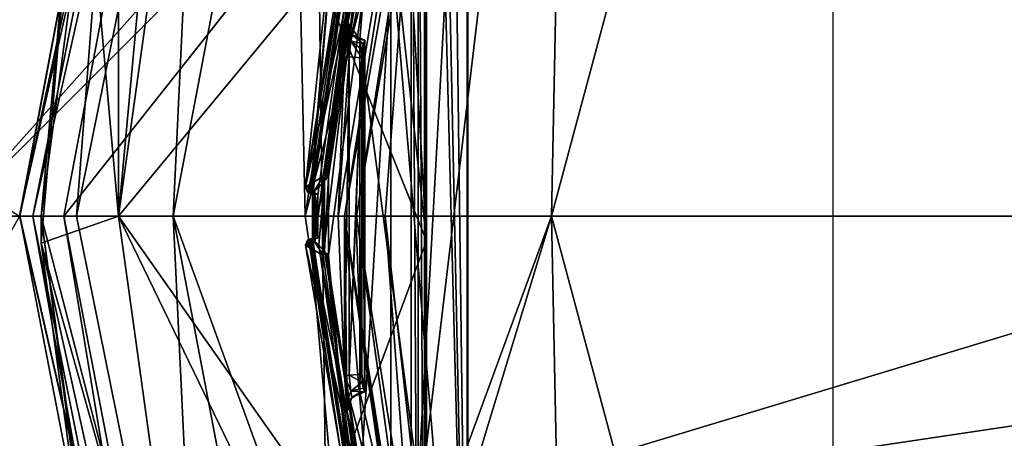
# Model space of a CAD drawing. Units: millimetres. Extents: x -92 to 92, y -92 to 92.
# Drawn here: x 1 to 12, y -3 to 2 of the extents above; entities that cross this region are included whole.
import ezdxf

# ---------------------------------------------------------------- set-up
doc = ezdxf.new("R2010")
doc.units = ezdxf.units.MM
doc.header["$LTSCALE"] = 81.481481
for name, color, linetype in [('100', 7, 'CONTINUOUS'), ('101', 7, 'CONTINUOUS'), ('102', 7, 'CONTINUOUS'), ('103', 7, 'CONTINUOUS'), ('104', 7, 'CONTINUOUS'), ('105', 7, 'CONTINUOUS'), ('106', 7, 'CONTINUOUS'), ('109', 7, 'CONTINUOUS'), ('110', 7, 'CONTINUOUS'), ('117', 7, 'CONTINUOUS'), ('119', 7, 'CONTINUOUS'), ('120', 7, 'CONTINUOUS'), ('121', 7, 'CONTINUOUS'), ('122', 7, 'CONTINUOUS'), ('123', 7, 'CONTINUOUS'), ('124', 7, 'CONTINUOUS'), ('125', 7, 'CONTINUOUS'), ('128', 7, 'CONTINUOUS'), ('135', 7, 'CONTINUOUS'), ('136', 7, 'CONTINUOUS'), ('137', 7, 'CONTINUOUS'), ('138', 7, 'CONTINUOUS'), ('139', 7, 'CONTINUOUS'), ('140', 7, 'CONTINUOUS'), ('141', 7, 'CONTINUOUS'), ('142', 7, 'CONTINUOUS'), ('143', 7, 'CONTINUOUS'), ('148', 7, 'CONTINUOUS'), ('486', 7, 'CONTINUOUS'), ('488', 7, 'CONTINUOUS'), ('489', 7, 'CONTINUOUS'), ('51', 7, 'CONTINUOUS'), ('53', 7, 'CONTINUOUS'), ('54', 7, 'CONTINUOUS'), ('61', 7, 'CONTINUOUS'), ('63', 7, 'CONTINUOUS'), ('64', 7, 'CONTINUOUS'), ('67', 7, 'CONTINUOUS'), ('68', 7, 'CONTINUOUS'), ('73', 7, 'CONTINUOUS'), ('74', 7, 'CONTINUOUS'), ('75', 7, 'CONTINUOUS'), ('76', 7, 'CONTINUOUS'), ('77', 7, 'CONTINUOUS'), ('78', 7, 'CONTINUOUS'), ('81', 7, 'CONTINUOUS'), ('82', 7, 'CONTINUOUS'), ('98', 7, 'CONTINUOUS'), ('99', 7, 'CONTINUOUS')]:
    doc.layers.add(name, color=color, linetype=linetype)

msp = doc.modelspace()

# ---------------------------------------------------------------- linework, layer by layer
at = {"layer": '100', "linetype": 'Continuous'}
for points in [[(5.207, 6.625, 81.6), (4.582, 3.873, 81.6), (4.268, 0.446, 81.6), (5.207, 6.625, 81.6)], [(5.207, 6.625, 81.6), (4.268, 0.446, 81.6), (4.268, -0.446, 81.6), (5.207, 6.625, 81.6)], [(4.582, -3.873, 81.6), (5.207, 6.625, 81.6), (4.268, -0.446, 81.6), (4.582, -3.873, 81.6)], [(5.207, -6.625, 81.6), (5.207, 6.625, 81.6), (4.582, -3.873, 81.6), (5.207, -6.625, 81.6)]]:
    msp.add_3dface(points, dxfattribs=at)
at = {"layer": '101', "linetype": 'Continuous'}
for points in [[(4.268, 0.446, 81.6), (4.245, 0.424, 81.597), (4.221, 0.403, 81.595), (4.268, 0.446, 81.6)], [(4.268, 0.446, 81.6), (4.221, 0.403, 81.595), (4.221, -0.403, 81.595), (4.268, 0.446, 81.6)], [(4.268, -0.446, 81.6), (4.268, 0.446, 81.6), (4.221, -0.403, 81.595), (4.268, -0.446, 81.6)], [(4.245, -0.424, 81.597), (4.268, -0.446, 81.6), (4.221, -0.403, 81.595), (4.245, -0.424, 81.597)]]:
    msp.add_3dface(points, dxfattribs=at)
at = {"layer": '102', "linetype": 'Continuous'}
for points in [[(4.221, 0.403, 81.595), (4.155, 0.329, 81.545), (4.09, -0.274, 81.495), (4.221, 0.403, 81.595)], [(4.155, -0.329, 81.545), (4.221, 0.403, 81.595), (4.09, -0.274, 81.495), (4.155, -0.329, 81.545)], [(4.221, -0.403, 81.595), (4.221, 0.403, 81.595), (4.155, -0.329, 81.545), (4.221, -0.403, 81.595)], [(4.155, 0.329, 81.545), (4.09, 0.274, 81.495), (4.09, -0.274, 81.495), (4.155, 0.329, 81.545)]]:
    msp.add_3dface(points, dxfattribs=at)
at = {"layer": '103', "linetype": 'Continuous'}
for points in [[(4.09, 0.274, 81.495), (4.116, 0.256, 81.451), (4.146, -0.25, 81.4), (4.09, 0.274, 81.495)], [(4.09, -0.274, 81.495), (4.09, 0.274, 81.495), (4.116, -0.256, 81.451), (4.09, -0.274, 81.495)], [(4.116, -0.256, 81.451), (4.09, 0.274, 81.495), (4.146, -0.25, 81.4), (4.116, -0.256, 81.451)], [(4.116, 0.256, 81.451), (4.146, 0.25, 81.4), (4.146, -0.25, 81.4), (4.116, 0.256, 81.451)]]:
    msp.add_3dface(points, dxfattribs=at)
at = {"layer": '104', "linetype": 'Continuous'}
for points in [[(4.146, 0.25, 81.4), (4.084, 0.25, 74.298), (4.146, -0.25, 81.4), (4.146, 0.25, 81.4)], [(4.146, -0.25, 81.4), (4.084, 0.25, 74.298), (4.084, -0.25, 74.298), (4.146, -0.25, 81.4)]]:
    msp.add_3dface(points, dxfattribs=at)
at = {"layer": '105', "linetype": 'Continuous'}
for points in [[(4.113, 0.298, 74.17), (4.206, 0.45, 74.1), (4.113, -0.298, 74.17), (4.113, 0.298, 74.17)], [(4.113, -0.298, 74.17), (4.206, 0.45, 74.1), (4.206, -0.45, 74.1), (4.113, -0.298, 74.17)], [(4.084, 0.25, 74.298), (4.113, 0.298, 74.17), (4.084, -0.25, 74.298), (4.084, 0.25, 74.298)], [(4.084, -0.25, 74.298), (4.113, 0.298, 74.17), (4.113, -0.298, 74.17), (4.084, -0.25, 74.298)]]:
    msp.add_3dface(points, dxfattribs=at)
at = {"layer": '106', "linetype": 'Continuous'}
for points in [[(4.975, 6.018, 74.1), (7.03, 11.252, 74.1), (4.975, -6.018, 74.1), (4.975, 6.018, 74.1)], [(4.975, -6.018, 74.1), (7.03, 11.252, 74.1), (6.8, 0, 74.1), (4.975, -6.018, 74.1)], [(6.8, 0, 74.1), (7.03, 11.252, 74.1), (9.641, 10.6, 74.1), (6.8, 0, 74.1)], [(4.206, 0.45, 74.1), (4.975, 6.018, 74.1), (4.206, -0.45, 74.1), (4.206, 0.45, 74.1)], [(4.206, -0.45, 74.1), (4.975, 6.018, 74.1), (4.975, -6.018, 74.1), (4.206, -0.45, 74.1)], [(7.03, -11.252, 74.1), (4.975, -6.018, 74.1), (6.8, 0, 74.1), (7.03, -11.252, 74.1)], [(7.03, -11.252, 74.1), (6.8, 0, 74.1), (9.641, -10.6, 74.1), (7.03, -11.252, 74.1)]]:
    msp.add_3dface(points, dxfattribs=at)
at = {"layer": '109', "linetype": 'Continuous'}
for points in [[(4.072, -0.3, 81.451), (4.09, -0.274, 81.495), (4.004, -0.331, 74.302), (4.072, -0.3, 81.451)], [(4.004, -0.331, 74.302), (4.09, -0.274, 81.495), (4.027, -0.274, 74.301), (4.004, -0.331, 74.302)], [(4.066, -0.331, 81.402), (4.072, -0.3, 81.451), (4.004, -0.331, 74.302), (4.066, -0.331, 81.402)], [(4.116, -0.256, 81.451), (4.146, -0.25, 81.4), (4.027, -0.274, 74.301), (4.116, -0.256, 81.451)], [(4.146, -0.25, 81.4), (4.084, -0.25, 74.298), (4.027, -0.274, 74.301), (4.146, -0.25, 81.4)], [(4.09, -0.274, 81.495), (4.116, -0.256, 81.451), (4.027, -0.274, 74.301), (4.09, -0.274, 81.495)]]:
    msp.add_3dface(points, dxfattribs=at)
at = {"layer": '110', "linetype": 'Continuous'}
for points in [[(4.072, -0.3, 81.451), (4.066, -0.331, 81.402), (5.072, -6.664, 81.542), (4.072, -0.3, 81.451)], [(5.072, -6.664, 81.542), (4.066, -0.331, 81.402), (4.376, -3.855, 81.402), (5.072, -6.664, 81.542)], [(4.09, -0.274, 81.495), (4.072, -0.3, 81.451), (5.072, -6.664, 81.542), (4.09, -0.274, 81.495)], [(4.155, -0.329, 81.545), (4.09, -0.274, 81.495), (5.072, -6.664, 81.542), (4.155, -0.329, 81.545)], [(5.207, -6.625, 81.6), (4.221, -0.403, 81.595), (4.155, -0.329, 81.545), (5.207, -6.625, 81.6)], [(5.207, -6.625, 81.6), (4.155, -0.329, 81.545), (5.072, -6.664, 81.542), (5.207, -6.625, 81.6)], [(5.207, -6.625, 81.6), (4.245, -0.424, 81.597), (4.221, -0.403, 81.595), (5.207, -6.625, 81.6)], [(5.207, -6.625, 81.6), (4.582, -3.873, 81.6), (4.245, -0.424, 81.597), (5.207, -6.625, 81.6)], [(4.582, -3.873, 81.6), (4.268, -0.446, 81.6), (4.245, -0.424, 81.597), (4.582, -3.873, 81.6)]]:
    msp.add_3dface(points, dxfattribs=at)
at = {"layer": '117', "linetype": 'Continuous'}
for points in [[(4.206, -0.45, 74.1), (4.975, -6.018, 74.1), (4.004, -0.331, 74.302), (4.206, -0.45, 74.1)], [(4.206, -0.45, 74.1), (4.004, -0.331, 74.302), (4.052, -0.36, 74.17), (4.206, -0.45, 74.1)], [(4.004, -0.331, 74.302), (4.975, -6.018, 74.1), (6.091, -9.794, 74.302), (4.004, -0.331, 74.302)]]:
    msp.add_3dface(points, dxfattribs=at)
at = {"layer": '119', "linetype": 'Continuous'}
for points in [[(4.004, -0.331, 74.302), (4.027, -0.274, 74.301), (4.052, -0.36, 74.17), (4.004, -0.331, 74.302)], [(4.027, -0.274, 74.301), (4.084, -0.25, 74.298), (4.052, -0.36, 74.17), (4.027, -0.274, 74.301)], [(4.084, -0.25, 74.298), (4.113, -0.298, 74.17), (4.052, -0.36, 74.17), (4.084, -0.25, 74.298)], [(4.113, -0.298, 74.17), (4.206, -0.45, 74.1), (4.052, -0.36, 74.17), (4.113, -0.298, 74.17)]]:
    msp.add_3dface(points, dxfattribs=at)
at = {"layer": '120', "linetype": 'Continuous'}
for points in [[(4.066, -0.331, 81.402), (4.004, -0.331, 74.302), (6.091, -9.794, 74.302), (4.066, -0.331, 81.402)], [(4.376, -3.855, 81.402), (4.066, -0.331, 81.402), (6.091, -9.794, 74.302), (4.376, -3.855, 81.402)]]:
    msp.add_3dface(points, dxfattribs=at)
at = {"layer": '121', "linetype": 'Continuous'}
msp.add_3dface([(4.647, 1.8, 117.2), (4.647, -1.8, 117.2), (4.578, 0, 117.2), (4.647, 1.8, 117.2)], dxfattribs=at)
at = {"layer": '122', "linetype": 'Continuous'}
for points in [[(4.65, 1.891, 117.179), (4.659, 1.958, 117.123), (4.678, -2, 117), (4.65, 1.891, 117.179)], [(4.659, 1.958, 117.123), (4.678, 2, 117), (4.678, -2, 117), (4.659, 1.958, 117.123)], [(4.647, 1.8, 117.2), (4.65, 1.891, 117.179), (4.678, -2, 117), (4.647, 1.8, 117.2)], [(4.647, -1.8, 117.2), (4.647, 1.8, 117.2), (4.678, -2, 117), (4.647, -1.8, 117.2)], [(4.65, -1.891, 117.179), (4.647, -1.8, 117.2), (4.678, -2, 117), (4.65, -1.891, 117.179)], [(4.659, -1.958, 117.123), (4.65, -1.891, 117.179), (4.678, -2, 117), (4.659, -1.958, 117.123)]]:
    msp.add_3dface(points, dxfattribs=at)
at = {"layer": '123', "linetype": 'Continuous'}
for points in [[(4.678, 2, 117), (4.675, 2, 116.707), (4.675, -2, 116.707), (4.678, 2, 117)], [(4.678, -2, 117), (4.678, 2, 117), (4.675, -2, 116.707), (4.678, -2, 117)]]:
    msp.add_3dface(points, dxfattribs=at)
at = {"layer": '124', "linetype": 'Continuous'}
for points in [[(4.675, 2, 116.707), (4.623, 2.007, 116.7), (4.623, -2.007, 116.7), (4.675, 2, 116.707)], [(4.675, -2, 116.707), (4.675, 2, 116.707), (4.623, -2.007, 116.7), (4.675, -2, 116.707)]]:
    msp.add_3dface(points, dxfattribs=at)
at = {"layer": '125', "linetype": 'Continuous'}
for points in [[(5.548, 7.238, 116.7), (5.666, 7.277, 116.7), (5.849, -7.277, 116.7), (5.548, 7.238, 116.7)], [(5.666, 7.277, 116.7), (5.849, 7.277, 116.7), (5.849, -7.277, 116.7), (5.666, 7.277, 116.7)], [(5.475, 7.137, 116.7), (5.548, 7.238, 116.7), (5.849, -7.277, 116.7), (5.475, 7.137, 116.7)], [(4.844, 4.701, 116.7), (5.475, 7.137, 116.7), (5.849, -7.277, 116.7), (4.844, 4.701, 116.7)], [(4.476, 2.219, 116.7), (4.844, 4.701, 116.7), (4.623, 2.007, 116.7), (4.476, 2.219, 116.7)], [(4.623, 2.007, 116.7), (4.844, 4.701, 116.7), (5.849, -7.277, 116.7), (4.623, 2.007, 116.7)], [(4.476, 2.219, 116.7), (4.623, 2.007, 116.7), (4.511, 2.086, 116.7), (4.476, 2.219, 116.7)], [(4.623, 2.007, 116.7), (5.849, -7.277, 116.7), (4.623, -2.007, 116.7), (4.623, 2.007, 116.7)], [(4.623, -2.007, 116.7), (5.849, -7.277, 116.7), (4.511, -2.086, 116.7), (4.623, -2.007, 116.7)], [(5.849, -7.277, 116.7), (4.476, -2.219, 116.7), (4.511, -2.086, 116.7), (5.849, -7.277, 116.7)], [(4.844, -4.701, 116.7), (4.476, -2.219, 116.7), (5.849, -7.277, 116.7), (4.844, -4.701, 116.7)]]:
    msp.add_3dface(points, dxfattribs=at)
at = {"layer": '128', "linetype": 'Continuous'}
for points in [[(16.447, 0, 126.877), (4.912, 0, 126.21), (5.165, -3.412, 126.21), (16.447, 0, 126.877)], [(28, 0, 127.1), (16.447, 0, 126.877), (5.165, -3.412, 126.21), (28, 0, 127.1)], [(28, 0, 127.1), (5.165, -3.412, 126.21), (6.051, -7.163, 126.21), (28, 0, 127.1)], [(28, 0, 127.1), (6.051, -7.163, 126.21), (21.074, -7.169, 126.934), (28, 0, 127.1)]]:
    msp.add_3dface(points, dxfattribs=at)
at = {"layer": '135', "linetype": 'Continuous'}
for points in [[(4.623, -2.007, 116.7), (4.511, -2.086, 116.7), (4.53, -2.065, 117.001), (4.623, -2.007, 116.7)], [(4.678, -2, 117), (4.623, -2.007, 116.7), (4.53, -2.065, 117.001), (4.678, -2, 117)], [(4.678, -2, 117), (4.675, -2, 116.707), (4.623, -2.007, 116.7), (4.678, -2, 117)], [(4.476, -2.219, 116.7), (4.479, -2.219, 117.002), (4.53, -2.065, 117.001), (4.476, -2.219, 116.7)], [(4.511, -2.086, 116.7), (4.476, -2.219, 116.7), (4.53, -2.065, 117.001), (4.511, -2.086, 116.7)]]:
    msp.add_3dface(points, dxfattribs=at)
at = {"layer": '136', "linetype": 'Continuous'}
for points in [[(4.448, -1.815, 117.402), (4.5, -1.811, 117.265), (4.522, -1.993, 117.182), (4.448, -1.815, 117.402)], [(4.473, -2.131, 117.25), (4.448, -1.815, 117.402), (4.522, -1.993, 117.182), (4.473, -2.131, 117.25)], [(4.5, -1.811, 117.265), (4.647, -1.8, 117.2), (4.65, -1.891, 117.179), (4.5, -1.811, 117.265)], [(4.5, -1.811, 117.265), (4.65, -1.891, 117.179), (4.522, -1.993, 117.182), (4.5, -1.811, 117.265)], [(4.65, -1.891, 117.179), (4.659, -1.958, 117.123), (4.522, -1.993, 117.182), (4.65, -1.891, 117.179)], [(4.53, -2.065, 117.001), (4.473, -2.131, 117.25), (4.522, -1.993, 117.182), (4.53, -2.065, 117.001)], [(4.659, -1.958, 117.123), (4.678, -2, 117), (4.522, -1.993, 117.182), (4.659, -1.958, 117.123)], [(4.678, -2, 117), (4.53, -2.065, 117.001), (4.522, -1.993, 117.182), (4.678, -2, 117)], [(4.479, -2.219, 117.002), (4.473, -2.131, 117.25), (4.53, -2.065, 117.001), (4.479, -2.219, 117.002)]]:
    msp.add_3dface(points, dxfattribs=at)
at = {"layer": '137', "linetype": 'Continuous'}
for points in [[(9.641, -10.6, 74.1), (6.8, 0, 74.1), (9.641, -10.6, 72.6), (9.641, -10.6, 74.1)], [(6.8, 0, 74.1), (6.8, 0, 72.6), (9.641, -10.6, 72.6), (6.8, 0, 74.1)]]:
    msp.add_3dface(points, dxfattribs=at)
at = {"layer": '138', "linetype": 'Continuous'}
for points in [[(6.8, 0, 74.1), (9.641, 10.6, 74.1), (6.8, 0, 72.6), (6.8, 0, 74.1)], [(6.8, 0, 72.6), (9.641, 10.6, 74.1), (9.641, 10.6, 72.6), (6.8, 0, 72.6)]]:
    msp.add_3dface(points, dxfattribs=at)
at = {"layer": '139', "color": 7, "linetype": 'Continuous'}
for points in [[(6.8, 0, 72.6), (9.641, 10.6, 72.6), (1.26, 0, 72.6), (6.8, 0, 72.6)], [(1.26, 0, 72.6), (9.641, 10.6, 72.6), (3.101, 9.751, 72.6), (1.26, 0, 72.6)], [(3.169, -9.922, 72.6), (6.8, 0, 72.6), (1.26, 0, 72.6), (3.169, -9.922, 72.6)], [(9.641, -10.6, 72.6), (6.8, 0, 72.6), (3.169, -9.922, 72.6), (9.641, -10.6, 72.6)]]:
    msp.add_3dface(points, dxfattribs=at)
at = {"layer": '140', "color": 7, "linetype": 'Continuous'}
for points in [[(3.422, 11.76, 71.456), (0.754, 0, 71.5), (2.635, 9.934, 72.104), (3.422, 11.76, 71.456)], [(2.635, 9.934, 72.104), (0.754, 0, 71.5), (0.76, 0, 72.104), (2.635, 9.934, 72.104)]]:
    msp.add_3dface(points, dxfattribs=at)
at = {"layer": '141', "color": 7, "linetype": 'Continuous'}
for points in [[(0.754, 0, 71.5), (3.45, -11.817, 71.456), (0.76, 0, 72.104), (0.754, 0, 71.5)], [(0.76, 0, 72.104), (3.45, -11.817, 71.456), (2.704, -10.108, 72.104), (0.76, 0, 72.104)]]:
    msp.add_3dface(points, dxfattribs=at)
at = {"layer": '142', "color": 7, "linetype": 'Continuous'}
for points in [[(2.635, 9.934, 72.104), (0.76, 0, 72.104), (2.97, 10.368, 72.455), (2.635, 9.934, 72.104)], [(2.97, 10.368, 72.455), (0.76, 0, 72.104), (0.908, 0, 72.455), (2.97, 10.368, 72.455)], [(3.101, 9.751, 72.6), (2.97, 10.368, 72.455), (0.908, 0, 72.455), (3.101, 9.751, 72.6)], [(1.26, 0, 72.6), (3.101, 9.751, 72.6), (0.908, 0, 72.455), (1.26, 0, 72.6)]]:
    msp.add_3dface(points, dxfattribs=at)
at = {"layer": '143', "color": 7, "linetype": 'Continuous'}
for points in [[(0.76, 0, 72.104), (2.704, -10.108, 72.104), (0.908, 0, 72.455), (0.76, 0, 72.104)], [(1.26, 0, 72.6), (0.908, 0, 72.455), (2.97, -10.368, 72.455), (1.26, 0, 72.6)], [(0.908, 0, 72.455), (2.704, -10.108, 72.104), (2.97, -10.368, 72.455), (0.908, 0, 72.455)], [(3.169, -9.922, 72.6), (1.26, 0, 72.6), (2.97, -10.368, 72.455), (3.169, -9.922, 72.6)]]:
    msp.add_3dface(points, dxfattribs=at)
at = {"layer": '148', "color": 253, "linetype": 'Continuous', "true_color": 0xababab}
for points in [[(0.754, 0, 71.5), (3.422, 11.76, 71.456), (-1.585, 1.5, 71.499), (0.754, 0, 71.5)], [(-1.585, 1.5, 71.499), (3.422, 11.76, 71.456), (-1.543, 1.75, 71.498), (-1.585, 1.5, 71.499)], [(-1.543, 1.75, 71.498), (3.422, 11.76, 71.456), (-1.5, 2, 71.498), (-1.543, 1.75, 71.498)], [(-1.5, 2, 71.498), (3.422, 11.76, 71.456), (-1.543, 2.25, 71.498), (-1.5, 2, 71.498)], [(3.45, -11.817, 71.456), (0.754, 0, 71.5), (-2.839, -6.418, 71.486), (3.45, -11.817, 71.456)]]:
    msp.add_3dface(points, dxfattribs=at)
at = {"layer": '486', "linetype": 'Continuous'}
for points in [[(82.514, -92.5, 64), (-82.514, -92.5, 64), (82.514, 92.5, 64), (82.514, -92.5, 64)], [(-82.514, -92.5, 64), (-82.514, 92.5, 64), (82.514, 92.5, 64), (-82.514, -92.5, 64)]]:
    msp.add_3dface(points, dxfattribs=at)
at = {"layer": '488', "linetype": 'Continuous'}
for points in [[(-10, 10, 64), (10, 10, 64), (-10, -10, 64), (-10, 10, 64)], [(10, 10, 64), (10, -10, 64), (-10, -10, 64), (10, 10, 64)]]:
    msp.add_3dface(points, dxfattribs=at)
at = {"layer": '489', "linetype": 'Continuous'}
for points in [[(-10, 0, 74), (10, 0, 74), (-10, 0, 54), (-10, 0, 74)], [(10, 0, 74), (10, 0, 54), (-10, 0, 54), (10, 0, 74)]]:
    msp.add_3dface(points, dxfattribs=at)
at = {"layer": '51', "color": 253, "linetype": 'Continuous', "true_color": 0xababab}
for points in [[(4.004, 0.331, 74.302), (5.167, 7.176, 81.603), (6.091, 9.794, 74.302), (4.004, 0.331, 74.302)], [(5.015, 6.681, 81.402), (5.167, 7.176, 81.603), (4.004, 0.331, 74.302), (5.015, 6.681, 81.402)], [(4.376, 3.855, 81.402), (5.015, 6.681, 81.402), (4.004, 0.331, 74.302), (4.376, 3.855, 81.402)], [(4.066, 0.331, 81.402), (4.376, 3.855, 81.402), (4.004, 0.331, 74.302), (4.066, 0.331, 81.402)]]:
    msp.add_3dface(points, dxfattribs=at)
at = {"layer": '53', "color": 253, "linetype": 'Continuous', "true_color": 0xababab}
for points in [[(4.066, 0.331, 81.402), (4.004, 0.331, 74.302), (4.072, 0.3, 81.451), (4.066, 0.331, 81.402)], [(4.004, 0.331, 74.302), (4.027, 0.274, 74.301), (4.072, 0.3, 81.451), (4.004, 0.331, 74.302)], [(4.072, 0.3, 81.451), (4.027, 0.274, 74.301), (4.09, 0.274, 81.495), (4.072, 0.3, 81.451)], [(4.027, 0.274, 74.301), (4.084, 0.25, 74.298), (4.116, 0.256, 81.451), (4.027, 0.274, 74.301)], [(4.09, 0.274, 81.495), (4.027, 0.274, 74.301), (4.116, 0.256, 81.451), (4.09, 0.274, 81.495)], [(4.116, 0.256, 81.451), (4.084, 0.25, 74.298), (4.146, 0.25, 81.4), (4.116, 0.256, 81.451)]]:
    msp.add_3dface(points, dxfattribs=at)
at = {"layer": '54', "color": 253, "linetype": 'Continuous', "true_color": 0xababab}
for points in [[(5.015, 6.681, 81.402), (4.376, 3.855, 81.402), (4.072, 0.3, 81.451), (5.015, 6.681, 81.402)], [(5.015, 6.681, 81.402), (4.072, 0.3, 81.451), (4.09, 0.274, 81.495), (5.015, 6.681, 81.402)], [(5.015, 6.681, 81.402), (4.09, 0.274, 81.495), (5.052, 6.67, 81.518), (5.015, 6.681, 81.402)], [(5.052, 6.67, 81.518), (4.09, 0.274, 81.495), (4.155, 0.329, 81.545), (5.052, 6.67, 81.518)], [(4.221, 0.403, 81.595), (5.052, 6.67, 81.518), (4.155, 0.329, 81.545), (4.221, 0.403, 81.595)], [(4.245, 0.424, 81.597), (5.052, 6.67, 81.518), (4.221, 0.403, 81.595), (4.245, 0.424, 81.597)], [(4.268, 0.446, 81.6), (5.052, 6.67, 81.518), (4.245, 0.424, 81.597), (4.268, 0.446, 81.6)], [(4.582, 3.873, 81.6), (5.052, 6.67, 81.518), (4.268, 0.446, 81.6), (4.582, 3.873, 81.6)], [(4.376, 3.855, 81.402), (4.066, 0.331, 81.402), (4.072, 0.3, 81.451), (4.376, 3.855, 81.402)]]:
    msp.add_3dface(points, dxfattribs=at)
at = {"layer": '61', "color": 253, "linetype": 'Continuous', "true_color": 0xababab}
for points in [[(4.004, 0.331, 74.302), (6.091, 9.794, 74.302), (4.052, 0.36, 74.17), (4.004, 0.331, 74.302)], [(4.052, 0.36, 74.17), (6.091, 9.794, 74.302), (4.206, 0.45, 74.1), (4.052, 0.36, 74.17)], [(4.206, 0.45, 74.1), (6.091, 9.794, 74.302), (4.975, 6.018, 74.1), (4.206, 0.45, 74.1)]]:
    msp.add_3dface(points, dxfattribs=at)
at = {"layer": '63', "color": 253, "linetype": 'Continuous', "true_color": 0xababab}
for points in [[(4.052, 0.36, 74.17), (4.206, 0.45, 74.1), (4.113, 0.298, 74.17), (4.052, 0.36, 74.17)], [(4.027, 0.274, 74.301), (4.004, 0.331, 74.302), (4.052, 0.36, 74.17), (4.027, 0.274, 74.301)], [(4.084, 0.25, 74.298), (4.027, 0.274, 74.301), (4.052, 0.36, 74.17), (4.084, 0.25, 74.298)], [(4.084, 0.25, 74.298), (4.052, 0.36, 74.17), (4.113, 0.298, 74.17), (4.084, 0.25, 74.298)]]:
    msp.add_3dface(points, dxfattribs=at)
at = {"layer": '64', "color": 253, "linetype": 'Continuous', "true_color": 0xababab}
for points in [[(5.165, 3.412, 126.21), (28, 0, 127.1), (6.051, 7.163, 126.21), (5.165, 3.412, 126.21)], [(6.051, 7.163, 126.21), (28, 0, 127.1), (21.074, 7.169, 126.934), (6.051, 7.163, 126.21)], [(4.912, 0, 126.21), (28, 0, 127.1), (5.165, 3.412, 126.21), (4.912, 0, 126.21)], [(16.447, 0, 126.877), (28, 0, 127.1), (4.912, 0, 126.21), (16.447, 0, 126.877)]]:
    msp.add_3dface(points, dxfattribs=at)
at = {"layer": '67', "color": 253, "linetype": 'Continuous', "true_color": 0xababab}
for points in [[(4.448, 1.815, 117.402), (4.378, 0, 117.402), (5.583, 7.217, 125.716), (4.448, 1.815, 117.402)], [(5.583, 7.217, 125.716), (4.378, 0, 117.402), (4.45, 0, 125.716), (5.583, 7.217, 125.716)], [(4.473, 2.131, 117.25), (4.448, 1.815, 117.402), (5.583, 7.217, 125.716), (4.473, 2.131, 117.25)], [(4.479, 2.219, 117.002), (4.473, 2.131, 117.25), (5.583, 7.217, 125.716), (4.479, 2.219, 117.002)], [(4.844, 4.701, 116.7), (4.479, 2.219, 117.002), (5.583, 7.217, 125.716), (4.844, 4.701, 116.7)], [(4.476, 2.219, 116.7), (4.479, 2.219, 117.002), (4.844, 4.701, 116.7), (4.476, 2.219, 116.7)], [(4.378, 0, 117.402), (4.448, -1.815, 117.402), (4.45, 0, 125.716), (4.378, 0, 117.402)], [(4.448, -1.815, 117.402), (4.473, -2.131, 117.25), (4.45, 0, 125.716), (4.448, -1.815, 117.402)], [(5.529, -7.177, 121.213), (5.583, -7.217, 125.716), (4.45, 0, 125.716), (5.529, -7.177, 121.213)], [(5.475, -7.137, 116.7), (5.529, -7.177, 121.213), (4.45, 0, 125.716), (5.475, -7.137, 116.7)], [(4.844, -4.701, 116.7), (5.475, -7.137, 116.7), (4.45, 0, 125.716), (4.844, -4.701, 116.7)], [(4.479, -2.219, 117.002), (4.844, -4.701, 116.7), (4.45, 0, 125.716), (4.479, -2.219, 117.002)], [(4.473, -2.131, 117.25), (4.479, -2.219, 117.002), (4.45, 0, 125.716), (4.473, -2.131, 117.25)], [(4.476, -2.219, 116.7), (4.844, -4.701, 116.7), (4.479, -2.219, 117.002), (4.476, -2.219, 116.7)]]:
    msp.add_3dface(points, dxfattribs=at)
at = {"layer": '68', "color": 253, "linetype": 'Continuous', "true_color": 0xababab}
for points in [[(5.583, 7.217, 125.716), (4.45, 0, 125.716), (5.72, 7.202, 126.053), (5.583, 7.217, 125.716)], [(4.45, 0, 125.716), (4.585, 0, 126.053), (5.72, 7.202, 126.053), (4.45, 0, 125.716)], [(4.585, 0, 126.053), (5.165, 3.412, 126.21), (5.72, 7.202, 126.053), (4.585, 0, 126.053)], [(4.912, 0, 126.21), (5.165, 3.412, 126.21), (4.585, 0, 126.053), (4.912, 0, 126.21)], [(4.45, 0, 125.716), (5.583, -7.217, 125.716), (4.585, 0, 126.053), (4.45, 0, 125.716)], [(5.72, -7.202, 126.053), (4.912, 0, 126.21), (4.585, 0, 126.053), (5.72, -7.202, 126.053)], [(5.583, -7.217, 125.716), (5.72, -7.202, 126.053), (4.585, 0, 126.053), (5.583, -7.217, 125.716)], [(5.165, -3.412, 126.21), (4.912, 0, 126.21), (5.72, -7.202, 126.053), (5.165, -3.412, 126.21)]]:
    msp.add_3dface(points, dxfattribs=at)
at = {"layer": '73', "color": 253, "linetype": 'Continuous', "true_color": 0xababab}
for points in [[(4.479, 2.219, 117.002), (4.476, 2.219, 116.7), (4.511, 2.086, 116.7), (4.479, 2.219, 117.002)], [(4.479, 2.219, 117.002), (4.511, 2.086, 116.7), (4.53, 2.065, 117.001), (4.479, 2.219, 117.002)], [(4.511, 2.086, 116.7), (4.623, 2.007, 116.7), (4.53, 2.065, 117.001), (4.511, 2.086, 116.7)], [(4.53, 2.065, 117.001), (4.675, 2, 116.707), (4.678, 2, 117), (4.53, 2.065, 117.001)], [(4.623, 2.007, 116.7), (4.675, 2, 116.707), (4.53, 2.065, 117.001), (4.623, 2.007, 116.7)]]:
    msp.add_3dface(points, dxfattribs=at)
at = {"layer": '74', "color": 253, "linetype": 'Continuous', "true_color": 0xababab}
for points in [[(4.448, 1.815, 117.402), (4.473, 2.131, 117.25), (4.5, 1.811, 117.265), (4.448, 1.815, 117.402)], [(4.473, 2.131, 117.25), (4.479, 2.219, 117.002), (4.522, 1.993, 117.182), (4.473, 2.131, 117.25)], [(4.5, 1.811, 117.265), (4.473, 2.131, 117.25), (4.522, 1.993, 117.182), (4.5, 1.811, 117.265)], [(4.479, 2.219, 117.002), (4.53, 2.065, 117.001), (4.522, 1.993, 117.182), (4.479, 2.219, 117.002)], [(4.522, 1.993, 117.182), (4.53, 2.065, 117.001), (4.659, 1.958, 117.123), (4.522, 1.993, 117.182)], [(4.53, 2.065, 117.001), (4.678, 2, 117), (4.659, 1.958, 117.123), (4.53, 2.065, 117.001)], [(4.5, 1.811, 117.265), (4.522, 1.993, 117.182), (4.647, 1.8, 117.2), (4.5, 1.811, 117.265)], [(4.647, 1.8, 117.2), (4.522, 1.993, 117.182), (4.65, 1.891, 117.179), (4.647, 1.8, 117.2)], [(4.65, 1.891, 117.179), (4.522, 1.993, 117.182), (4.659, 1.958, 117.123), (4.65, 1.891, 117.179)]]:
    msp.add_3dface(points, dxfattribs=at)
at = {"layer": '75', "color": 253, "linetype": 'Continuous', "true_color": 0xababab}
for points in [[(4.378, 0, 117.402), (4.448, 1.815, 117.402), (4.5, 1.811, 117.265), (4.378, 0, 117.402)], [(4.448, -1.815, 117.402), (4.378, 0, 117.402), (4.5, 1.811, 117.265), (4.448, -1.815, 117.402)], [(4.448, -1.815, 117.402), (4.5, 1.811, 117.265), (4.5, -1.811, 117.265), (4.448, -1.815, 117.402)], [(4.5, 1.811, 117.265), (4.647, 1.8, 117.2), (4.5, -1.811, 117.265), (4.5, 1.811, 117.265)], [(4.5, -1.811, 117.265), (4.647, 1.8, 117.2), (4.578, 0, 117.2), (4.5, -1.811, 117.265)], [(4.647, -1.8, 117.2), (4.5, -1.811, 117.265), (4.578, 0, 117.2), (4.647, -1.8, 117.2)]]:
    msp.add_3dface(points, dxfattribs=at)
at = {"layer": '76', "color": 253, "linetype": 'Continuous', "true_color": 0xababab}
for points in [[(1.95, 7.099, 113.2), (1.444, 4.878, 84.8), (1, 0, 113.2), (1.95, 7.099, 113.2)], [(1.444, 4.878, 84.8), (1.002, -0.307, 84.8), (1, 0, 113.2), (1.444, 4.878, 84.8)], [(1.002, -0.307, 84.8), (1.883, -6.849, 84.8), (1, 0, 113.2), (1.002, -0.307, 84.8)], [(1, 0, 113.2), (1.883, -6.849, 84.8), (1.916, -6.974, 99.008), (1, 0, 113.2)], [(1.95, -7.099, 113.2), (1, 0, 113.2), (1.916, -6.974, 99.008), (1.95, -7.099, 113.2)]]:
    msp.add_3dface(points, dxfattribs=at)
at = {"layer": '77', "color": 253, "linetype": 'Continuous', "true_color": 0xababab}
for points in [[(4.711, 5.797, 81.8), (4.977, 6.774, 81.8), (5.38, -0.281, 81.8), (4.711, 5.797, 81.8)], [(4.977, 6.774, 81.8), (5.38, 6.774, 81.8), (5.38, -0.281, 81.8), (4.977, 6.774, 81.8)], [(4.159, 2.761, 81.8), (4.711, 5.797, 81.8), (5.38, -0.281, 81.8), (4.159, 2.761, 81.8)], [(4.235, -3.353, 81.8), (4.159, 2.761, 81.8), (5.38, -0.281, 81.8), (4.235, -3.353, 81.8)], [(5.38, -6.774, 81.8), (4.235, -3.353, 81.8), (5.38, -0.281, 81.8), (5.38, -6.774, 81.8)]]:
    msp.add_3dface(points, dxfattribs=at)
at = {"layer": '78', "color": 253, "linetype": 'Continuous', "true_color": 0xababab}
for points in [[(5.065, -7.071, 116.2), (5.843, 7.071, 116.2), (4, 0, 116.2), (5.065, -7.071, 116.2)], [(4, 0, 116.2), (5.843, 7.071, 116.2), (5.065, 7.071, 116.2), (4, 0, 116.2)], [(5.843, -7.071, 116.2), (5.843, 7.071, 116.2), (5.065, -7.071, 116.2), (5.843, -7.071, 116.2)]]:
    msp.add_3dface(points, dxfattribs=at)
at = {"layer": '81', "color": 253, "linetype": 'Continuous', "true_color": 0xababab}
for points in [[(1.95, 7.099, 113.2), (1, 0, 113.2), (1.402, 0, 114.7), (1.95, 7.099, 113.2)], [(1.95, 7.099, 113.2), (1.402, 0, 114.7), (2.84, 7.102, 115.3), (1.95, 7.099, 113.2)], [(1.402, 0, 114.7), (2.5, 0, 115.798), (2.84, 7.102, 115.3), (1.402, 0, 114.7)], [(2.84, 7.102, 115.3), (2.5, 0, 115.798), (3.85, 7.091, 115.963), (2.84, 7.102, 115.3)], [(2.5, 0, 115.798), (4, 0, 116.2), (3.85, 7.091, 115.963), (2.5, 0, 115.798)], [(4, 0, 116.2), (5.065, 7.071, 116.2), (3.85, 7.091, 115.963), (4, 0, 116.2)], [(1.402, 0, 114.7), (1, 0, 113.2), (2.84, -7.102, 115.3), (1.402, 0, 114.7)], [(2.5, 0, 115.798), (1.402, 0, 114.7), (2.84, -7.102, 115.3), (2.5, 0, 115.798)], [(5.065, -7.071, 116.2), (4, 0, 116.2), (2.5, 0, 115.798), (5.065, -7.071, 116.2)], [(5.065, -7.071, 116.2), (2.5, 0, 115.798), (3.85, -7.091, 115.963), (5.065, -7.071, 116.2)], [(3.85, -7.091, 115.963), (2.5, 0, 115.798), (2.84, -7.102, 115.3), (3.85, -7.091, 115.963)], [(1, 0, 113.2), (1.95, -7.099, 113.2), (2.84, -7.102, 115.3), (1, 0, 113.2)]]:
    msp.add_3dface(points, dxfattribs=at)
at = {"layer": '82', "color": 253, "linetype": 'Continuous', "true_color": 0xababab}
for points in [[(1.444, 4.878, 84.8), (1.883, 6.849, 84.8), (1.879, 0, 82.679), (1.444, 4.878, 84.8)], [(1.879, 0, 82.679), (1.883, 6.849, 84.8), (2.509, 6.825, 82.985), (1.879, 0, 82.679)], [(2.826, 6.817, 82.639), (1.879, 0, 82.679), (2.509, 6.825, 82.985), (2.826, 6.817, 82.639)], [(2.826, 6.817, 82.639), (4.159, 2.761, 81.8), (1.879, 0, 82.679), (2.826, 6.817, 82.639)], [(1.002, -0.307, 84.8), (1.444, 4.878, 84.8), (1.879, 0, 82.679), (1.002, -0.307, 84.8)], [(4.159, 2.761, 81.8), (4.235, -3.353, 81.8), (1.879, 0, 82.679), (4.159, 2.761, 81.8)], [(1.002, -0.307, 84.8), (1.879, 0, 82.679), (2.826, -6.817, 82.638), (1.002, -0.307, 84.8)], [(4.235, -3.353, 81.8), (4.74, -5.915, 81.8), (1.879, 0, 82.679), (4.235, -3.353, 81.8)], [(1.879, 0, 82.679), (4.74, -5.915, 81.8), (2.826, -6.817, 82.638), (1.879, 0, 82.679)], [(1.883, -6.849, 84.8), (1.002, -0.307, 84.8), (2.439, -6.826, 83.079), (1.883, -6.849, 84.8)], [(1.002, -0.307, 84.8), (2.826, -6.817, 82.638), (2.439, -6.826, 83.079), (1.002, -0.307, 84.8)]]:
    msp.add_3dface(points, dxfattribs=at)
at = {"layer": '98', "linetype": 'Continuous'}
for points in [[(5.849, 7.277, 116.7), (5.843, 7.071, 116.2), (5.849, -7.277, 116.7), (5.849, 7.277, 116.7)], [(5.843, 7.071, 116.2), (5.843, -7.071, 116.2), (5.849, -7.277, 116.7), (5.843, 7.071, 116.2)]]:
    msp.add_3dface(points, dxfattribs=at)
at = {"layer": '99', "linetype": 'Continuous'}
for points in [[(5.357, 6.976, 81.744), (5.287, 6.816, 81.638), (5.357, -6.976, 81.744), (5.357, 6.976, 81.744)], [(5.38, -6.774, 81.8), (5.38, -0.281, 81.8), (5.357, 6.976, 81.744), (5.38, -6.774, 81.8)], [(5.38, -6.774, 81.8), (5.357, 6.976, 81.744), (5.357, -6.976, 81.744), (5.38, -6.774, 81.8)], [(5.38, 6.774, 81.8), (5.357, 6.976, 81.744), (5.38, -0.281, 81.8), (5.38, 6.774, 81.8)], [(5.287, 6.816, 81.638), (5.207, 6.625, 81.6), (5.287, -6.816, 81.638), (5.287, 6.816, 81.638)], [(5.357, -6.976, 81.744), (5.287, 6.816, 81.638), (5.287, -6.816, 81.638), (5.357, -6.976, 81.744)], [(5.287, -6.816, 81.638), (5.207, 6.625, 81.6), (5.207, -6.625, 81.6), (5.287, -6.816, 81.638)]]:
    msp.add_3dface(points, dxfattribs=at)

doc.saveas('drawing.dxf')
